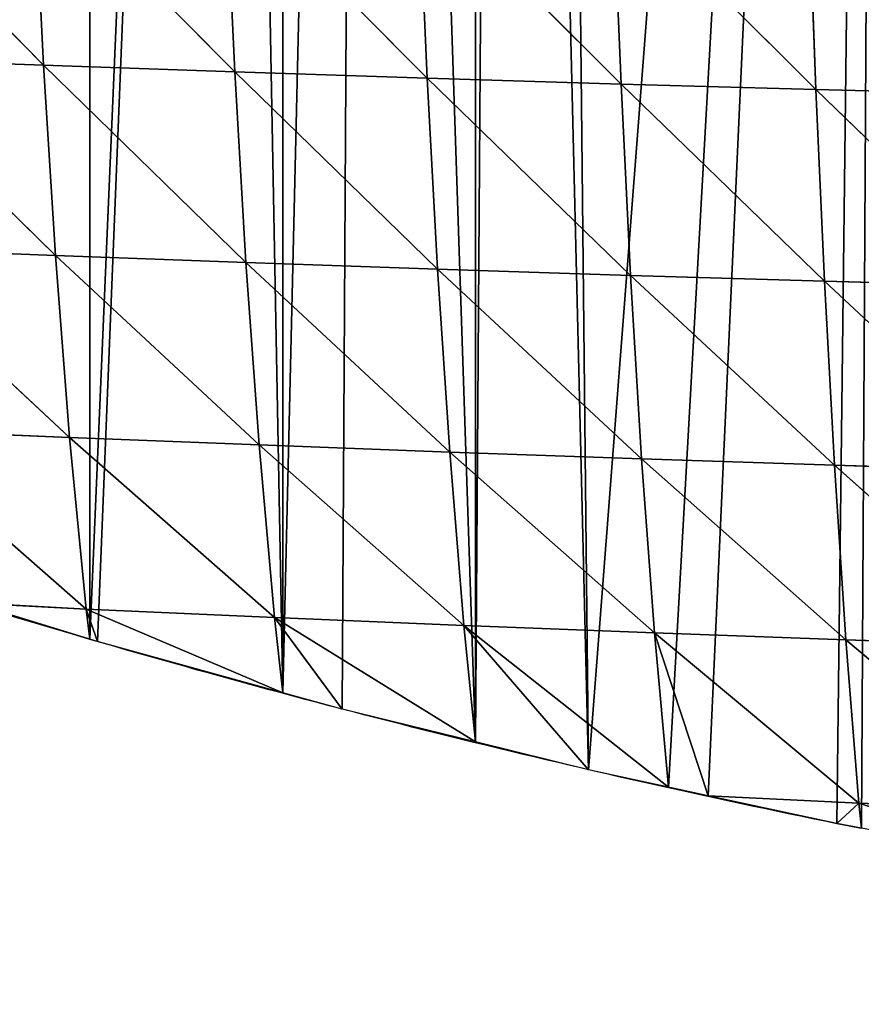
# Model space of a CAD drawing. Extents: x 0 to 7341, y 0 to 3999.
# Drawn here: x 5028 to 5090, y 1925 to 1998 of the extents above; entities that cross this region are included whole.
import ezdxf

# ---------------------------------------------------------------- set-up
doc = ezdxf.new("R2010")
doc.units = 0
doc.header["$LTSCALE"] = 25.4
doc.layers.get('0').update_dxf_attribs({"color": 13, "linetype": 'CONTINUOUS'})

msp = doc.modelspace()

# ---------------------------------------------------------------- linework, layer by layer
at = {"color": 95}
for p, q in [((5014.474, 2009.555, 98.522), (5029.307, 1994.489, 95.526)), ((5014.474, 2009.555, 98.522), (5029.307, 1994.489, 95.526)), ((5028.586, 2009.086, 113.142), (5043.523, 1993.997, 108.303)), ((5028.586, 2009.086, 113.142), (5029.307, 1994.489, 95.526)), ((5028.586, 2009.086, 113.142), (5029.307, 1994.489, 95.526)), ((5028.586, 2009.086, 113.142), (5043.523, 1993.997, 108.303)), ((5042.827, 2008.627, 126.971), (5043.523, 1993.997, 108.303)), ((5042.827, 2008.627, 126.971), (5043.523, 1993.997, 108.303)), ((5042.827, 2008.627, 126.971), (5057.846, 1993.527, 120.301)), ((5042.827, 2008.627, 126.971), (5057.846, 1993.527, 120.301)), ((5057.189, 2008.188, 139.859), (5072.265, 1993.086, 131.406)), ((5057.189, 2008.188, 139.859), (5057.846, 1993.527, 120.301)), ((5057.189, 2008.188, 139.859), (5072.265, 1993.086, 131.406)), ((5057.189, 2008.188, 139.859), (5057.846, 1993.527, 120.301)), ((5071.658, 2007.776, 151.703), (5072.265, 1993.086, 131.406)), ((5071.658, 2007.776, 151.703), (5086.769, 1992.681, 141.536)), ((5071.658, 2007.776, 151.703), (5072.265, 1993.086, 131.406)), ((5071.658, 2007.776, 151.703), (5086.769, 1992.681, 141.536)), ((5086.22, 2007.399, 162.432), (5086.769, 1992.681, 141.536)), ((5086.22, 2007.399, 162.432), (5086.769, 1992.681, 141.536)), ((5015.202, 1994.992, 82.145), (5030.19, 1980.346, 72.073)), ((5015.202, 1994.992, 82.145), (5029.307, 1994.489, 95.526)), ((5015.202, 1994.992, 82.145), (5030.19, 1980.346, 72.073)), ((5015.202, 1994.992, 82.145), (5029.307, 1994.489, 95.526)), ((5029.307, 1994.489, 95.526), (5044.359, 1979.822, 84.063)), ((5029.307, 1994.489, 95.526), (5043.523, 1993.997, 108.303)), ((5029.307, 1994.489, 95.526), (5030.19, 1980.346, 72.073)), ((5029.307, 1994.489, 95.526), (5030.19, 1980.346, 72.073)), ((5029.307, 1994.489, 95.526), (5044.359, 1979.822, 84.063)), ((5029.307, 1994.489, 95.526), (5043.523, 1993.997, 108.303)), ((5043.523, 1993.997, 108.303), (5044.359, 1979.822, 84.063)), ((5043.523, 1993.997, 108.303), (5058.623, 1979.321, 95.392)), ((5043.523, 1993.997, 108.303), (5057.846, 1993.527, 120.301)), ((5043.523, 1993.997, 108.303), (5044.359, 1979.822, 84.063)), ((5043.523, 1993.997, 108.303), (5058.623, 1979.321, 95.392)), ((5043.523, 1993.997, 108.303), (5057.846, 1993.527, 120.301)), ((5057.846, 1993.527, 120.301), (5072.975, 1978.85, 105.945)), ((5057.846, 1993.527, 120.301), (5072.265, 1993.086, 131.406)), ((5057.846, 1993.527, 120.301), (5058.623, 1979.321, 95.392)), ((5057.846, 1993.527, 120.301), (5058.623, 1979.321, 95.392)), ((5057.846, 1993.527, 120.301), (5072.975, 1978.85, 105.945)), ((5057.846, 1993.527, 120.301), (5072.265, 1993.086, 131.406)), ((5072.265, 1993.086, 131.406), (5072.975, 1978.85, 105.945)), ((5072.265, 1993.086, 131.406), (5087.407, 1978.414, 115.639)), ((5072.265, 1993.086, 131.406), (5086.769, 1992.681, 141.536)), ((5072.265, 1993.086, 131.406), (5072.975, 1978.85, 105.945)), ((5072.265, 1993.086, 131.406), (5087.407, 1978.414, 115.639)), ((5072.265, 1993.086, 131.406), (5086.769, 1992.681, 141.536)), ((5086.769, 1992.681, 141.536), (5087.407, 1978.414, 115.639)), ((5086.769, 1992.681, 141.536), (5087.407, 1978.414, 115.639)), ((5086.769, 1992.681, 141.536), (5101.908, 1978.019, 124.386)), ((5086.769, 1992.681, 141.536), (5101.908, 1978.019, 124.386)), ((5086.769, 1992.681, 141.536), (5101.345, 1992.315, 150.629)), ((5086.769, 1992.681, 141.536), (5101.345, 1992.315, 150.629)), ((5016.118, 1980.88, 59.597), (5031.243, 1966.803, 42.761)), ((5016.118, 1980.88, 59.597), (5030.19, 1980.346, 72.073)), ((5016.118, 1980.88, 59.597), (5030.19, 1980.346, 72.073)), ((5016.118, 1980.88, 59.597), (5031.243, 1966.803, 42.761)), ((5030.19, 1980.346, 72.073), (5031.243, 1966.803, 42.761)), ((5030.19, 1980.346, 72.073), (5045.342, 1966.239, 54.237)), ((5030.19, 1980.346, 72.073), (5044.359, 1979.822, 84.063)), ((5030.19, 1980.346, 72.073), (5031.243, 1966.803, 42.761)), ((5030.19, 1980.346, 72.073), (5045.342, 1966.239, 54.237)), ((5030.19, 1980.346, 72.073), (5044.359, 1979.822, 84.063)), ((5044.359, 1979.822, 84.063), (5045.342, 1966.239, 54.237)), ((5044.359, 1979.822, 84.063), (5058.623, 1979.321, 95.392)), ((5044.359, 1979.822, 84.063), (5045.342, 1966.239, 54.237)), ((5044.359, 1979.822, 84.063), (5059.529, 1965.702, 65.101)), ((5044.359, 1979.822, 84.063), (5059.529, 1965.702, 65.101)), ((5044.359, 1979.822, 84.063), (5058.623, 1979.321, 95.392)), ((5058.623, 1979.321, 95.392), (5059.529, 1965.702, 65.101)), ((5058.623, 1979.321, 95.392), (5073.798, 1965.197, 75.263)), ((5058.623, 1979.321, 95.392), (5072.975, 1978.85, 105.945)), ((5058.623, 1979.321, 95.392), (5073.798, 1965.197, 75.263)), ((5058.623, 1979.321, 95.392), (5072.975, 1978.85, 105.945)), ((5058.623, 1979.321, 95.392), (5059.529, 1965.702, 65.101)), ((5072.975, 1978.85, 105.945), (5088.143, 1964.721, 84.686)), ((5072.975, 1978.85, 105.945), (5087.407, 1978.414, 115.639)), ((5072.975, 1978.85, 105.945), (5073.798, 1965.197, 75.263)), ((5072.975, 1978.85, 105.945), (5088.143, 1964.721, 84.686)), ((5072.975, 1978.85, 105.945), (5087.407, 1978.414, 115.639)), ((5072.975, 1978.85, 105.945), (5073.798, 1965.197, 75.263)), ((5087.407, 1978.414, 115.639), (5088.143, 1964.721, 84.686)), ((5087.407, 1978.414, 115.639), (5101.908, 1978.019, 124.386)), ((5087.407, 1978.414, 115.639), (5102.556, 1964.29, 93.215)), ((5087.407, 1978.414, 115.639), (5101.908, 1978.019, 124.386)), ((5087.407, 1978.414, 115.639), (5088.143, 1964.721, 84.686)), ((5087.407, 1978.414, 115.639), (5102.556, 1964.29, 93.215)), ((5032.473, 1954.007, 7.749), (5017.227, 1967.378, 30.868)), ((5017.227, 1967.378, 30.868), (5031.243, 1966.803, 42.761)), ((5032.473, 1954.007, 7.749), (5017.227, 1967.378, 30.868)), ((5017.227, 1967.378, 30.868), (5031.243, 1966.803, 42.761)), ((5031.243, 1966.803, 42.761), (5045.342, 1966.239, 54.237)), ((5031.243, 1966.803, 42.761), (5045.342, 1966.239, 54.237)), ((5031.243, 1966.803, 42.761), (5032.473, 1954.007, 7.749)), ((5031.243, 1966.803, 42.761), (5032.473, 1954.007, 7.749)), ((5045.342, 1966.239, 54.237), (5046.483, 1953.386, 18.937)), ((5045.342, 1966.239, 54.237), (5060.578, 1952.812, 29.454)), ((5045.342, 1966.239, 54.237), (5059.529, 1965.702, 65.101)), ((5045.342, 1966.239, 54.237), (5046.483, 1953.386, 18.937)), ((5045.342, 1966.239, 54.237), (5060.578, 1952.812, 29.454)), ((5045.342, 1966.239, 54.237), (5059.529, 1965.702, 65.101)), ((5059.529, 1965.702, 65.101), (5060.578, 1952.812, 29.454)), ((5059.529, 1965.702, 65.101), (5073.798, 1965.197, 75.263)), ((5059.529, 1965.702, 65.101), (5060.578, 1952.812, 29.454)), ((5059.529, 1965.702, 65.101), (5074.747, 1952.268, 39.355)), ((5059.529, 1965.702, 65.101), (5074.747, 1952.268, 39.355)), ((5059.529, 1965.702, 65.101), (5073.798, 1965.197, 75.263)), ((5073.798, 1965.197, 75.263), (5074.747, 1952.268, 39.355)), ((5073.798, 1965.197, 75.263), (5088.143, 1964.721, 84.686)), ((5073.798, 1965.197, 75.263), (5088.987, 1951.733, 48.704)), ((5073.798, 1965.197, 75.263), (5088.143, 1964.721, 84.686)), ((5073.798, 1965.197, 75.263), (5074.747, 1952.268, 39.355)), ((5073.798, 1965.197, 75.263), (5088.987, 1951.733, 48.704)), ((5088.143, 1964.721, 84.686), (5102.556, 1964.29, 93.215)), ((5088.143, 1964.721, 84.686), (5088.987, 1951.733, 48.704)), ((5088.143, 1964.721, 84.686), (5088.987, 1951.733, 48.704)), ((5088.143, 1964.721, 84.686), (5103.298, 1951.254, 57.138)), ((5088.143, 1964.721, 84.686), (5103.298, 1951.254, 57.138)), ((5088.143, 1964.721, 84.686), (5102.556, 1964.29, 93.215)), ((5023.936, 1954.48), (5032.473, 1954.007, 7.749)), ((5023.936, 1954.48), (5032.473, 1954.007, 7.749)), ((5032.473, 1954.007, 7.749), (5047.1, 1947.8)), ((5032.473, 1954.007, 7.749), (5046.483, 1953.386, 18.937)), ((5032.473, 1954.007, 7.749), (5046.483, 1953.386, 18.937)), ((5032.473, 1954.007, 7.749), (5033.315, 1951.606)), ((5032.473, 1954.007, 7.749), (5033.315, 1951.606)), ((5032.473, 1954.007, 7.749), (5047.1, 1947.8)), ((5046.483, 1953.386, 18.937), (5051.519, 1946.579)), ((5046.483, 1953.386, 18.937), (5061.449, 1944.133)), ((5046.483, 1953.386, 18.937), (5047.1, 1947.8)), ((5046.483, 1953.386, 18.937), (5060.578, 1952.812, 29.454)), ((5046.483, 1953.386, 18.937), (5047.1, 1947.8)), ((5046.483, 1953.386, 18.937), (5051.519, 1946.579)), ((5046.483, 1953.386, 18.937), (5061.449, 1944.133)), ((5046.483, 1953.386, 18.937), (5060.578, 1952.812, 29.454)), ((5060.578, 1952.812, 29.454), (5075.797, 1940.773)), ((5060.578, 1952.812, 29.454), (5074.747, 1952.268, 39.355)), ((5060.578, 1952.812, 29.454), (5061.449, 1944.133)), ((5060.578, 1952.812, 29.454), (5069.856, 1942.062)), ((5060.578, 1952.812, 29.454), (5074.747, 1952.268, 39.355)), ((5060.578, 1952.812, 29.454), (5061.449, 1944.133)), ((5060.578, 1952.812, 29.454), (5069.856, 1942.062)), ((5060.578, 1952.812, 29.454), (5075.797, 1940.773)), ((5074.747, 1952.268, 39.355), (5078.756, 1940.131)), ((5089.951, 1939.571, 7.88), (5074.747, 1952.268, 39.355)), ((5074.747, 1952.268, 39.355), (5075.797, 1940.773)), ((5074.747, 1952.268, 39.355), (5075.797, 1940.773)), ((5074.747, 1952.268, 39.355), (5078.756, 1940.131)), ((5089.951, 1939.571, 7.88), (5074.747, 1952.268, 39.355)), ((5074.747, 1952.268, 39.355), (5088.987, 1951.733, 48.704)), ((5074.747, 1952.268, 39.355), (5088.987, 1951.733, 48.704)), ((5088.987, 1951.733, 48.704), (5089.951, 1939.571, 7.88)), ((5088.987, 1951.733, 48.704), (5103.298, 1951.254, 57.138)), ((5088.987, 1951.733, 48.704), (5104.146, 1939.034, 16.286)), ((5088.987, 1951.733, 48.704), (5103.298, 1951.254, 57.138)), ((5088.987, 1951.733, 48.704), (5089.951, 1939.571, 7.88)), ((5088.987, 1951.733, 48.704), (5104.146, 1939.034, 16.286)), ((5078.756, 1940.131), (5089.951, 1939.571, 7.88)), ((5078.756, 1940.131), (5089.951, 1939.571, 7.88)), ((5089.951, 1939.571, 7.88), (5088.312, 1938.058)), ((5089.951, 1939.571, 7.88), (5088.312, 1938.058)), ((5089.951, 1939.571, 7.88), (5104.494, 1935.017)), ((5089.951, 1939.571, 7.88), (5104.146, 1939.034, 16.286)), ((5089.951, 1939.571, 7.88), (5104.494, 1935.017)), ((5089.951, 1939.571, 7.88), (5104.146, 1939.034, 16.286))]:
    msp.add_line(p, q, dxfattribs=at)
at = {"color": 95, "extrusion": (-5.77627e-16, 1.68756e-16, -1)}
msp.add_arc((-5222.641, 2601.745), 677.144, 286.285901, 290.122567, dxfattribs=at)
msp.add_arc((-5222.641, 2601.745), 677.144, 286.285901, 290.122567, dxfattribs=at)
msp.add_arc((-5222.641, 2601.745), 677.144, 286.285901, 290.122567, dxfattribs=at)
msp.add_arc((-5222.641, 2601.745), 677.144, 286.285901, 290.122567, dxfattribs=at)
msp.add_arc((-5222.641, 2601.745), 677.144, 286.285901, 290.122567, dxfattribs=at)
msp.add_arc((-5222.641, 2601.745), 677.144, 286.285901, 290.122567, dxfattribs=at)
msp.add_arc((-5222.641, 2601.745), 677.144, 286.285901, 290.122567, dxfattribs=at)
at = {"color": 95, "extrusion": (-5.92396e-16, 1.18202e-16, -1)}
msp.add_arc((-5222.641, 2601.745), 677.144, 281.284138, 286.285901, dxfattribs=at)
msp.add_arc((-5222.641, 2601.745), 677.144, 281.284138, 286.285901, dxfattribs=at)
msp.add_arc((-5222.641, 2601.745), 677.144, 281.284138, 286.285901, dxfattribs=at)
msp.add_arc((-5222.641, 2601.745), 677.144, 281.284138, 286.285901, dxfattribs=at)
msp.add_arc((-5222.641, 2601.745), 677.144, 281.284138, 286.285901, dxfattribs=at)
msp.add_arc((-5222.641, 2601.745), 677.144, 281.284138, 286.285901, dxfattribs=at)
msp.add_arc((-5222.641, 2601.745), 677.144, 281.284138, 286.285901, dxfattribs=at)
msp.add_arc((-5222.641, 2601.745), 677.144, 281.284138, 286.285901, dxfattribs=at)
msp.add_arc((-5222.641, 2601.745), 677.144, 281.284138, 286.285901, dxfattribs=at)
msp.add_arc((-5222.641, 2601.745), 677.144, 281.284138, 286.285901, dxfattribs=at)

# ---------------------------------------------------------------- meshes
at = {"color": 95}
mesh = msp.add_polyface(dxfattribs=at)
corners = [(5199.856, 2245.295), (5197.892, 2133.151), (5194.774, 2247.282), (5224.424, 2235.008), (5204.957, 2243.356), (5210.076, 2241.464), (5210.111, 2241.451), (5215.212, 2239.62), (5219.283, 2238.2), (5220.365, 2237.823), (5225.111, 2236.218), (5073.615, 2227.103), (5091.769, 2226.096), (5066.939, 2217.82), (5075.797, 2230.137), (5083.934, 2241.451), (5090.146, 2250.089), (5094.253, 2255.8), (5095.558, 2227.359), (5104.494, 2270.042), (5107.092, 2231.204), (5104.571, 2270.148), (5114.89, 2284.497), (5113.157, 2232.707), (5113.931, 2232.898), (5120.951, 2233.498), (5117.771, 2284.497), (5118.843, 2283.881), (5121.019, 2282.632), (5127.978, 2232.987), (5125.776, 2279.959), (5130.558, 2277.329), (5130.756, 2232.336), (5133.191, 2275.913), (5134.838, 2231.379), (5135.364, 2274.745), (5141.36, 2228.714), (5140.194, 2272.205), (5144.195, 2270.148), (5145.671, 2226.096), (5145.047, 2269.71), (5147.54, 2268.458), (5147.383, 2225.057), (5148.356, 2224.232), (5149.924, 2267.261), (5152.756, 2220.5), (5154.822, 2264.857), (5157.347, 2215.156), (5159.743, 2262.498), (5161.042, 2209.156), (5161.889, 2261.494), (5161.316, 2208.497), (5163.748, 2202.651), (5164.686, 2260.185), (5165.4, 2195.802), (5169.65, 2257.918), (5165.787, 2190.898), (5165.955, 2188.778), (5165.955, 1927.012), (5176.237, 1926.248), (5174.406, 2255.8), (5174.635, 2255.698), (5176.237, 2255.002), (5179.64, 2253.524), (5181.868, 1925.829), (5184.665, 2251.396), (5182.868, 1925.783), (5190.586, 1925.425), (5189.71, 2249.316), (5190.586, 2248.964), (5198.626, 2027.897), (5200.733, 1924.955), (5198.587, 2033.479), (5226.578, 1926.42), (5204.934, 1924.878), (5219.283, 1925.783), (5227.293, 1925.201), (5219.283, 1924.613)]
mesh.append_faces([[corners[k] for k in face] for face in [(3, 9, 10), (11, 12, 13), (75, 73, 76)]], dxfattribs={"vtx0": -1, "color": 95})
mesh.append_faces([[corners[k] for k in face] for face in [(0, 1, 2), (1, 0, 3), (12, 17, 18), (18, 19, 20), (20, 22, 23), (23, 22, 24), (24, 22, 25), (25, 28, 29), (29, 31, 32), (32, 33, 34), (34, 35, 36), (36, 38, 39), (39, 41, 42), (42, 41, 43), (43, 44, 45), (45, 46, 47), (47, 48, 49), (49, 50, 51), (51, 50, 52), (52, 53, 54), (54, 55, 56), (56, 55, 57), (57, 55, 58), (58, 55, 59), (59, 63, 64), (64, 65, 66), (66, 65, 67), (67, 70, 71), (70, 2, 72), (72, 2, 1), (71, 73, 74)]], dxfattribs={"vtx0": -1, "vtx1": -1, "color": 95})
mesh.append_faces([[corners[k] for k in face] for face in [(67, 2, 70), (74, 73, 75)]], dxfattribs={"vtx0": -1, "vtx1": -1, "vtx2": -1, "color": 95})
mesh.append_faces([[corners[k] for k in face] for face in [(3, 0, 4), (3, 4, 5), (3, 5, 6), (3, 6, 7), (3, 7, 8), (3, 8, 9), (12, 11, 14), (12, 14, 15), (12, 15, 16), (12, 16, 17), (18, 17, 19), (20, 19, 21), (20, 21, 22), (25, 22, 26), (25, 26, 27), (25, 27, 28), (29, 28, 30), (29, 30, 31), (32, 31, 33), (34, 33, 35), (36, 35, 37), (36, 37, 38), (39, 38, 40), (39, 40, 41), (43, 41, 44), (45, 44, 46), (47, 46, 48), (49, 48, 50), (52, 50, 53), (54, 53, 55), (59, 55, 60), (59, 60, 61), (59, 61, 62), (59, 62, 63), (64, 63, 65), (67, 65, 68), (67, 68, 69), (67, 69, 2), (71, 70, 73)]], dxfattribs={"vtx0": -1, "vtx2": -1, "color": 95})
mesh.append_faces([[corners[k] for k in face] for face in [(77, 74, 75)]], dxfattribs={"vtx1": -1, "color": 95})
mesh = msp.add_polyface(dxfattribs=at)
corners = [(5042.659, 2184.057), (5032.751, 2169.708), (5032.751, 2170.28), (5032.751, 1951.779), (5033.315, 1951.606), (5047.1, 1947.8), (5047.1, 2190.232), (5052.978, 2198.406), (5051.519, 1946.579), (5061.449, 1944.133), (5061.449, 2210.185), (5063.297, 2212.754), (5069.856, 1942.062), (5066.939, 2217.82), (5091.769, 2226.096), (5075.797, 1940.773), (5078.756, 1940.131), (5088.312, 1938.058), (5090.146, 1937.713), (5104.494, 1935.017), (5095.558, 2227.359), (5107.092, 2231.204), (5106.872, 1934.57), (5118.843, 1932.665), (5113.157, 2232.707), (5113.931, 2232.898), (5120.951, 2233.498), (5125.522, 1931.601), (5127.978, 2232.987), (5133.191, 1930.599), (5130.756, 2232.336), (5134.838, 2231.379), (5144.248, 1929.154), (5141.36, 2228.714), (5145.671, 2226.096), (5147.54, 1928.816), (5147.383, 2225.057), (5148.356, 2224.232), (5161.889, 1927.346), (5152.756, 2220.5), (5157.347, 2215.156), (5161.042, 2209.156), (5161.316, 2208.497), (5163.748, 2202.651), (5163.035, 1927.229), (5165.955, 1927.012), (5165.4, 2195.802), (5165.787, 2190.898), (5165.955, 2188.778), (4970.428, 2083.617), (4961.009, 2069.268), (4961.009, 2070.518), (4961.009, 1977.204), (4962.112, 1976.725), (4975.357, 1971.42), (4975.357, 2090.471), (4980.747, 2097.966), (4979.643, 1969.703), (4982.017, 1968.828), (4989.706, 2110.423), (4989.706, 1965.995), (4991.066, 2112.314), (4997.363, 1963.173), (5001.384, 2126.663), (5004.054, 1960.917), (5004.054, 2130.375), (5011.703, 2141.011), (5015.259, 1957.139), (5018.403, 2150.328), (5018.403, 1956.175), (5022.022, 2155.36), (5023.936, 1954.48), (4918.835, 2011.874), (4917.963, 1997.526), (4917.963, 2010.661), (4932.311, 1990.056), (4929.154, 2026.223), (4932.311, 2030.614), (4939.472, 2040.571), (4944.784, 1984.234), (4946.66, 2050.566), (4946.66, 1983.421), (4949.791, 2054.92), (4947.223, 1983.177)]
mesh.append_faces([[corners[k] for k in face] for face in [(0, 1, 2), (45, 47, 48), (49, 50, 51), (72, 73, 74)]], dxfattribs={"vtx0": -1, "color": 95})
mesh.append_faces([[corners[k] for k in face] for face in [(3, 0, 4), (4, 0, 5), (5, 7, 8), (8, 7, 9), (9, 11, 12), (12, 14, 15), (15, 14, 16), (16, 14, 17), (17, 14, 18), (18, 14, 19), (19, 21, 22), (22, 21, 23), (23, 26, 27), (27, 28, 29), (29, 31, 32), (32, 34, 35), (35, 37, 38), (38, 43, 44), (44, 43, 45), (52, 49, 53), (53, 49, 54), (54, 56, 57), (57, 56, 58), (58, 59, 60), (60, 61, 62), (62, 63, 64), (64, 66, 67), (67, 68, 69), (69, 70, 71), (71, 1, 3), (73, 72, 75), (75, 78, 79), (79, 80, 81), (81, 82, 83), (83, 82, 52)]], dxfattribs={"vtx0": -1, "vtx1": -1, "color": 95})
mesh.append_faces([[corners[k] for k in face] for face in [(1, 0, 3), (50, 49, 52)]], dxfattribs={"vtx0": -1, "vtx1": -1, "vtx2": -1, "color": 95})
mesh.append_faces([[corners[k] for k in face] for face in [(5, 0, 6), (5, 6, 7), (9, 7, 10), (9, 10, 11), (12, 11, 13), (12, 13, 14), (19, 14, 20), (19, 20, 21), (23, 21, 24), (23, 24, 25), (23, 25, 26), (27, 26, 28), (29, 28, 30), (29, 30, 31), (32, 31, 33), (32, 33, 34), (35, 34, 36), (35, 36, 37), (38, 37, 39), (38, 39, 40), (38, 40, 41), (38, 41, 42), (38, 42, 43), (45, 43, 46), (45, 46, 47), (54, 49, 55), (54, 55, 56), (58, 56, 59), (60, 59, 61), (62, 61, 63), (64, 63, 65), (64, 65, 66), (67, 66, 68), (69, 68, 70), (71, 70, 1), (75, 72, 76), (75, 76, 77), (75, 77, 78), (79, 78, 80), (81, 80, 82), (52, 82, 50)]], dxfattribs={"vtx0": -1, "vtx2": -1, "color": 95})
mesh = msp.add_polyface(dxfattribs=at)
corners = [(5028.586, 2009.086, 113.142), (5029.307, 1994.489, 95.526), (5014.474, 2009.555, 98.522)]
mesh.append_faces([[corners[k] for k in face] for face in [(0, 1, 2)]], dxfattribs={"color": 95})
mesh = msp.add_polyface(dxfattribs=at)
corners = [(5014.474, 2009.555, 98.522), (5029.307, 1994.489, 95.526), (5015.202, 1994.992, 82.145)]
mesh.append_faces([[corners[k] for k in face] for face in [(0, 1, 2)]], dxfattribs={"color": 95})
mesh = msp.add_polyface(dxfattribs=at)
corners = [(5042.827, 2008.627, 126.971), (5043.523, 1993.997, 108.303), (5028.586, 2009.086, 113.142)]
mesh.append_faces([[corners[k] for k in face] for face in [(0, 1, 2)]], dxfattribs={"color": 95})
mesh = msp.add_polyface(dxfattribs=at)
corners = [(5028.586, 2009.086, 113.142), (5043.523, 1993.997, 108.303), (5029.307, 1994.489, 95.526)]
mesh.append_faces([[corners[k] for k in face] for face in [(0, 1, 2)]], dxfattribs={"color": 95})
mesh = msp.add_polyface(dxfattribs=at)
corners = [(5042.827, 2008.627, 126.971), (5057.846, 1993.527, 120.301), (5043.523, 1993.997, 108.303)]
mesh.append_faces([[corners[k] for k in face] for face in [(0, 1, 2)]], dxfattribs={"color": 95})
mesh = msp.add_polyface(dxfattribs=at)
corners = [(5057.189, 2008.188, 139.859), (5057.846, 1993.527, 120.301), (5042.827, 2008.627, 126.971)]
mesh.append_faces([[corners[k] for k in face] for face in [(0, 1, 2)]], dxfattribs={"color": 95})
mesh = msp.add_polyface(dxfattribs=at)
corners = [(5071.658, 2007.776, 151.703), (5072.265, 1993.086, 131.406), (5057.189, 2008.188, 139.859)]
mesh.append_faces([[corners[k] for k in face] for face in [(0, 1, 2)]], dxfattribs={"color": 95})
mesh = msp.add_polyface(dxfattribs=at)
corners = [(5057.189, 2008.188, 139.859), (5072.265, 1993.086, 131.406), (5057.846, 1993.527, 120.301)]
mesh.append_faces([[corners[k] for k in face] for face in [(0, 1, 2)]], dxfattribs={"color": 95})
mesh = msp.add_polyface(dxfattribs=at)
corners = [(5086.22, 2007.399, 162.432), (5086.769, 1992.681, 141.536), (5071.658, 2007.776, 151.703)]
mesh.append_faces([[corners[k] for k in face] for face in [(0, 1, 2)]], dxfattribs={"color": 95})
mesh = msp.add_polyface(dxfattribs=at)
corners = [(5071.658, 2007.776, 151.703), (5086.769, 1992.681, 141.536), (5072.265, 1993.086, 131.406)]
mesh.append_faces([[corners[k] for k in face] for face in [(0, 1, 2)]], dxfattribs={"color": 95})
mesh = msp.add_polyface(dxfattribs=at)
corners = [(5086.22, 2007.399, 162.432), (5101.345, 1992.315, 150.629), (5086.769, 1992.681, 141.536)]
mesh.append_faces([[corners[k] for k in face] for face in [(0, 1, 2)]], dxfattribs={"color": 95})
mesh = msp.add_polyface(dxfattribs=at)
corners = [(5100.858, 2007.061, 172.005), (5101.345, 1992.315, 150.629), (5086.22, 2007.399, 162.432)]
mesh.append_faces([[corners[k] for k in face] for face in [(0, 1, 2)]], dxfattribs={"color": 95})
mesh = msp.add_polyface(dxfattribs=at)
corners = [(5029.307, 1994.489, 95.526), (5030.19, 1980.346, 72.073), (5015.202, 1994.992, 82.145)]
mesh.append_faces([[corners[k] for k in face] for face in [(0, 1, 2)]], dxfattribs={"color": 95})
mesh = msp.add_polyface(dxfattribs=at)
corners = [(5015.202, 1994.992, 82.145), (5030.19, 1980.346, 72.073), (5016.118, 1980.88, 59.597)]
mesh.append_faces([[corners[k] for k in face] for face in [(0, 1, 2)]], dxfattribs={"color": 95})
mesh = msp.add_polyface(dxfattribs=at)
corners = [(5043.523, 1993.997, 108.303), (5044.359, 1979.822, 84.063), (5029.307, 1994.489, 95.526)]
mesh.append_faces([[corners[k] for k in face] for face in [(0, 1, 2)]], dxfattribs={"color": 95})
mesh = msp.add_polyface(dxfattribs=at)
corners = [(5029.307, 1994.489, 95.526), (5044.359, 1979.822, 84.063), (5030.19, 1980.346, 72.073)]
mesh.append_faces([[corners[k] for k in face] for face in [(0, 1, 2)]], dxfattribs={"color": 95})
mesh = msp.add_polyface(dxfattribs=at)
corners = [(5057.846, 1993.527, 120.301), (5058.623, 1979.321, 95.392), (5043.523, 1993.997, 108.303)]
mesh.append_faces([[corners[k] for k in face] for face in [(0, 1, 2)]], dxfattribs={"color": 95})
mesh = msp.add_polyface(dxfattribs=at)
corners = [(5043.523, 1993.997, 108.303), (5058.623, 1979.321, 95.392), (5044.359, 1979.822, 84.063)]
mesh.append_faces([[corners[k] for k in face] for face in [(0, 1, 2)]], dxfattribs={"color": 95})
mesh = msp.add_polyface(dxfattribs=at)
corners = [(5072.265, 1993.086, 131.406), (5072.975, 1978.85, 105.945), (5057.846, 1993.527, 120.301)]
mesh.append_faces([[corners[k] for k in face] for face in [(0, 1, 2)]], dxfattribs={"color": 95})
mesh = msp.add_polyface(dxfattribs=at)
corners = [(5057.846, 1993.527, 120.301), (5072.975, 1978.85, 105.945), (5058.623, 1979.321, 95.392)]
mesh.append_faces([[corners[k] for k in face] for face in [(0, 1, 2)]], dxfattribs={"color": 95})
mesh = msp.add_polyface(dxfattribs=at)
corners = [(5086.769, 1992.681, 141.536), (5087.407, 1978.414, 115.639), (5072.265, 1993.086, 131.406)]
mesh.append_faces([[corners[k] for k in face] for face in [(0, 1, 2)]], dxfattribs={"color": 95})
mesh = msp.add_polyface(dxfattribs=at)
corners = [(5072.265, 1993.086, 131.406), (5087.407, 1978.414, 115.639), (5072.975, 1978.85, 105.945)]
mesh.append_faces([[corners[k] for k in face] for face in [(0, 1, 2)]], dxfattribs={"color": 95})
mesh = msp.add_polyface(dxfattribs=at)
corners = [(5086.769, 1992.681, 141.536), (5101.908, 1978.019, 124.386), (5087.407, 1978.414, 115.639)]
mesh.append_faces([[corners[k] for k in face] for face in [(0, 1, 2)]], dxfattribs={"color": 95})
mesh = msp.add_polyface(dxfattribs=at)
corners = [(5101.345, 1992.315, 150.629), (5101.908, 1978.019, 124.386), (5086.769, 1992.681, 141.536)]
mesh.append_faces([[corners[k] for k in face] for face in [(0, 1, 2)]], dxfattribs={"color": 95})
mesh = msp.add_polyface(dxfattribs=at)
corners = [(5030.19, 1980.346, 72.073), (5031.243, 1966.803, 42.761), (5016.118, 1980.88, 59.597)]
mesh.append_faces([[corners[k] for k in face] for face in [(0, 1, 2)]], dxfattribs={"color": 95})
mesh = msp.add_polyface(dxfattribs=at)
corners = [(5016.118, 1980.88, 59.597), (5031.243, 1966.803, 42.761), (5017.227, 1967.378, 30.868)]
mesh.append_faces([[corners[k] for k in face] for face in [(0, 1, 2)]], dxfattribs={"color": 95})
mesh = msp.add_polyface(dxfattribs=at)
corners = [(5044.359, 1979.822, 84.063), (5045.342, 1966.239, 54.237), (5030.19, 1980.346, 72.073)]
mesh.append_faces([[corners[k] for k in face] for face in [(0, 1, 2)]], dxfattribs={"color": 95})
mesh = msp.add_polyface(dxfattribs=at)
corners = [(5030.19, 1980.346, 72.073), (5045.342, 1966.239, 54.237), (5031.243, 1966.803, 42.761)]
mesh.append_faces([[corners[k] for k in face] for face in [(0, 1, 2)]], dxfattribs={"color": 95})
mesh = msp.add_polyface(dxfattribs=at)
corners = [(5044.359, 1979.822, 84.063), (5059.529, 1965.702, 65.101), (5045.342, 1966.239, 54.237)]
mesh.append_faces([[corners[k] for k in face] for face in [(0, 1, 2)]], dxfattribs={"color": 95})
mesh = msp.add_polyface(dxfattribs=at)
corners = [(5058.623, 1979.321, 95.392), (5059.529, 1965.702, 65.101), (5044.359, 1979.822, 84.063)]
mesh.append_faces([[corners[k] for k in face] for face in [(0, 1, 2)]], dxfattribs={"color": 95})
mesh = msp.add_polyface(dxfattribs=at)
corners = [(5058.623, 1979.321, 95.392), (5073.798, 1965.197, 75.263), (5059.529, 1965.702, 65.101)]
mesh.append_faces([[corners[k] for k in face] for face in [(0, 1, 2)]], dxfattribs={"color": 95})
mesh = msp.add_polyface(dxfattribs=at)
corners = [(5072.975, 1978.85, 105.945), (5073.798, 1965.197, 75.263), (5058.623, 1979.321, 95.392)]
mesh.append_faces([[corners[k] for k in face] for face in [(0, 1, 2)]], dxfattribs={"color": 95})
mesh = msp.add_polyface(dxfattribs=at)
corners = [(5087.407, 1978.414, 115.639), (5088.143, 1964.721, 84.686), (5072.975, 1978.85, 105.945)]
mesh.append_faces([[corners[k] for k in face] for face in [(0, 1, 2)]], dxfattribs={"color": 95})
mesh = msp.add_polyface(dxfattribs=at)
corners = [(5072.975, 1978.85, 105.945), (5088.143, 1964.721, 84.686), (5073.798, 1965.197, 75.263)]
mesh.append_faces([[corners[k] for k in face] for face in [(0, 1, 2)]], dxfattribs={"color": 95})
mesh = msp.add_polyface(dxfattribs=at)
corners = [(5101.908, 1978.019, 124.386), (5102.556, 1964.29, 93.215), (5087.407, 1978.414, 115.639)]
mesh.append_faces([[corners[k] for k in face] for face in [(0, 1, 2)]], dxfattribs={"color": 95})
mesh = msp.add_polyface(dxfattribs=at)
corners = [(5087.407, 1978.414, 115.639), (5102.556, 1964.29, 93.215), (5088.143, 1964.721, 84.686)]
mesh.append_faces([[corners[k] for k in face] for face in [(0, 1, 2)]], dxfattribs={"color": 95})
mesh = msp.add_polyface(dxfattribs=at)
corners = [(5017.227, 1967.378, 30.868), (5032.473, 1954.007, 7.749), (5023.936, 1954.48)]
mesh.append_faces([[corners[k] for k in face] for face in [(0, 1, 2)]], dxfattribs={"color": 95})
mesh = msp.add_polyface(dxfattribs=at)
corners = [(5031.243, 1966.803, 42.761), (5032.473, 1954.007, 7.749), (5017.227, 1967.378, 30.868)]
mesh.append_faces([[corners[k] for k in face] for face in [(0, 1, 2)]], dxfattribs={"color": 95})
mesh = msp.add_polyface(dxfattribs=at)
corners = [(5045.342, 1966.239, 54.237), (5046.483, 1953.386, 18.937), (5031.243, 1966.803, 42.761)]
mesh.append_faces([[corners[k] for k in face] for face in [(0, 1, 2)]], dxfattribs={"color": 95})
mesh = msp.add_polyface(dxfattribs=at)
corners = [(5031.243, 1966.803, 42.761), (5046.483, 1953.386, 18.937), (5032.473, 1954.007, 7.749)]
mesh.append_faces([[corners[k] for k in face] for face in [(0, 1, 2)]], dxfattribs={"color": 95})
mesh = msp.add_polyface(dxfattribs=at)
corners = [(5059.529, 1965.702, 65.101), (5060.578, 1952.812, 29.454), (5045.342, 1966.239, 54.237)]
mesh.append_faces([[corners[k] for k in face] for face in [(0, 1, 2)]], dxfattribs={"color": 95})
mesh = msp.add_polyface(dxfattribs=at)
corners = [(5045.342, 1966.239, 54.237), (5060.578, 1952.812, 29.454), (5046.483, 1953.386, 18.937)]
mesh.append_faces([[corners[k] for k in face] for face in [(0, 1, 2)]], dxfattribs={"color": 95})
mesh = msp.add_polyface(dxfattribs=at)
corners = [(5059.529, 1965.702, 65.101), (5074.747, 1952.268, 39.355), (5060.578, 1952.812, 29.454)]
mesh.append_faces([[corners[k] for k in face] for face in [(0, 1, 2)]], dxfattribs={"color": 95})
mesh = msp.add_polyface(dxfattribs=at)
corners = [(5073.798, 1965.197, 75.263), (5074.747, 1952.268, 39.355), (5059.529, 1965.702, 65.101)]
mesh.append_faces([[corners[k] for k in face] for face in [(0, 1, 2)]], dxfattribs={"color": 95})
mesh = msp.add_polyface(dxfattribs=at)
corners = [(5088.143, 1964.721, 84.686), (5088.987, 1951.733, 48.704), (5073.798, 1965.197, 75.263)]
mesh.append_faces([[corners[k] for k in face] for face in [(0, 1, 2)]], dxfattribs={"color": 95})
mesh = msp.add_polyface(dxfattribs=at)
corners = [(5073.798, 1965.197, 75.263), (5088.987, 1951.733, 48.704), (5074.747, 1952.268, 39.355)]
mesh.append_faces([[corners[k] for k in face] for face in [(0, 1, 2)]], dxfattribs={"color": 95})
mesh = msp.add_polyface(dxfattribs=at)
corners = [(5088.143, 1964.721, 84.686), (5103.298, 1951.254, 57.138), (5088.987, 1951.733, 48.704)]
mesh.append_faces([[corners[k] for k in face] for face in [(0, 1, 2)]], dxfattribs={"color": 95})
mesh = msp.add_polyface(dxfattribs=at)
corners = [(5102.556, 1964.29, 93.215), (5103.298, 1951.254, 57.138), (5088.143, 1964.721, 84.686)]
mesh.append_faces([[corners[k] for k in face] for face in [(0, 1, 2)]], dxfattribs={"color": 95})
mesh = msp.add_polyface(dxfattribs=at)
corners = [(5032.473, 1954.007, 7.749), (5032.751, 1951.779), (5023.936, 1954.48)]
mesh.append_faces([[corners[k] for k in face] for face in [(0, 1, 2)]], dxfattribs={"color": 95})
mesh = msp.add_polyface(dxfattribs=at)
corners = [(5046.483, 1953.386, 18.937), (5047.1, 1947.8), (5032.473, 1954.007, 7.749)]
mesh.append_faces([[corners[k] for k in face] for face in [(0, 1, 2)]], dxfattribs={"color": 95})
mesh = msp.add_polyface(dxfattribs=at)
corners = [(5032.473, 1954.007, 7.749), (5033.315, 1951.606), (5032.751, 1951.779)]
mesh.append_faces([[corners[k] for k in face] for face in [(0, 1, 2)]], dxfattribs={"color": 95})
mesh = msp.add_polyface(dxfattribs=at)
corners = [(5032.473, 1954.007, 7.749), (5047.1, 1947.8), (5033.315, 1951.606)]
mesh.append_faces([[corners[k] for k in face] for face in [(0, 1, 2)]], dxfattribs={"color": 95})
mesh = msp.add_polyface(dxfattribs=at)
corners = [(5046.483, 1953.386, 18.937), (5061.449, 1944.133), (5051.519, 1946.579)]
mesh.append_faces([[corners[k] for k in face] for face in [(0, 1, 2)]], dxfattribs={"color": 95})
mesh = msp.add_polyface(dxfattribs=at)
corners = [(5046.483, 1953.386, 18.937), (5051.519, 1946.579), (5047.1, 1947.8)]
mesh.append_faces([[corners[k] for k in face] for face in [(0, 1, 2)]], dxfattribs={"color": 95})
mesh = msp.add_polyface(dxfattribs=at)
corners = [(5060.578, 1952.812, 29.454), (5061.449, 1944.133), (5046.483, 1953.386, 18.937)]
mesh.append_faces([[corners[k] for k in face] for face in [(0, 1, 2)]], dxfattribs={"color": 95})
mesh = msp.add_polyface(dxfattribs=at)
corners = [(5074.747, 1952.268, 39.355), (5075.797, 1940.773), (5060.578, 1952.812, 29.454)]
mesh.append_faces([[corners[k] for k in face] for face in [(0, 1, 2)]], dxfattribs={"color": 95})
mesh = msp.add_polyface(dxfattribs=at)
corners = [(5060.578, 1952.812, 29.454), (5069.856, 1942.062), (5061.449, 1944.133)]
mesh.append_faces([[corners[k] for k in face] for face in [(0, 1, 2)]], dxfattribs={"color": 95})
mesh = msp.add_polyface(dxfattribs=at)
corners = [(5060.578, 1952.812, 29.454), (5075.797, 1940.773), (5069.856, 1942.062)]
mesh.append_faces([[corners[k] for k in face] for face in [(0, 1, 2)]], dxfattribs={"color": 95})
mesh = msp.add_polyface(dxfattribs=at)
corners = [(5074.747, 1952.268, 39.355), (5089.951, 1939.571, 7.88), (5078.756, 1940.131)]
mesh.append_faces([[corners[k] for k in face] for face in [(0, 1, 2)]], dxfattribs={"color": 95})
mesh = msp.add_polyface(dxfattribs=at)
corners = [(5074.747, 1952.268, 39.355), (5078.756, 1940.131), (5075.797, 1940.773)]
mesh.append_faces([[corners[k] for k in face] for face in [(0, 1, 2)]], dxfattribs={"color": 95})
mesh = msp.add_polyface(dxfattribs=at)
corners = [(5088.987, 1951.733, 48.704), (5089.951, 1939.571, 7.88), (5074.747, 1952.268, 39.355)]
mesh.append_faces([[corners[k] for k in face] for face in [(0, 1, 2)]], dxfattribs={"color": 95})
mesh = msp.add_polyface(dxfattribs=at)
corners = [(5103.298, 1951.254, 57.138), (5104.146, 1939.034, 16.286), (5088.987, 1951.733, 48.704)]
mesh.append_faces([[corners[k] for k in face] for face in [(0, 1, 2)]], dxfattribs={"color": 95})
mesh = msp.add_polyface(dxfattribs=at)
corners = [(5088.987, 1951.733, 48.704), (5104.146, 1939.034, 16.286), (5089.951, 1939.571, 7.88)]
mesh.append_faces([[corners[k] for k in face] for face in [(0, 1, 2)]], dxfattribs={"color": 95})
mesh = msp.add_polyface(dxfattribs=at)
corners = [(5089.951, 1939.571, 7.88), (5088.312, 1938.058), (5078.756, 1940.131)]
mesh.append_faces([[corners[k] for k in face] for face in [(0, 1, 2)]], dxfattribs={"color": 95})
mesh = msp.add_polyface(dxfattribs=at)
corners = [(5089.951, 1939.571, 7.88), (5090.146, 1937.713), (5088.312, 1938.058)]
mesh.append_faces([[corners[k] for k in face] for face in [(0, 1, 2)]], dxfattribs={"color": 95})
mesh = msp.add_polyface(dxfattribs=at)
corners = [(5104.146, 1939.034, 16.286), (5104.494, 1935.017), (5089.951, 1939.571, 7.88)]
mesh.append_faces([[corners[k] for k in face] for face in [(0, 1, 2)]], dxfattribs={"color": 95})
mesh = msp.add_polyface(dxfattribs=at)
corners = [(5089.951, 1939.571, 7.88), (5104.494, 1935.017), (5090.146, 1937.713)]
mesh.append_faces([[corners[k] for k in face] for face in [(0, 1, 2)]], dxfattribs={"color": 95})

doc.saveas('drawing.dxf')
